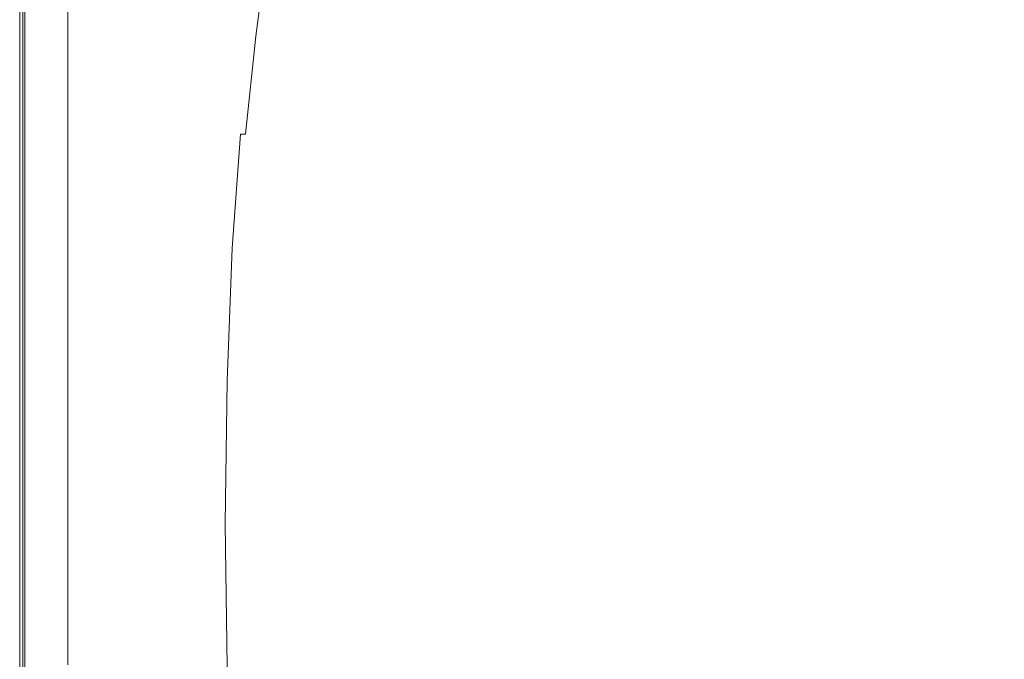
# Model space of a CAD drawing. Extents: x -750 to 750, y -395 to 395.
# Drawn here: x -750 to -505, y 22 to 181 of the extents above; entities that cross this region are included whole.
import ezdxf

# ---------------------------------------------------------------- set-up
doc = ezdxf.new("R2010")
doc.units = 0
doc.header["$LTSCALE"] = 500
doc.header["$MEASUREMENT"] = 0
doc.layers.add('INSPIRO_CERAMIKA', color=7, linetype='Continuous')

msp = doc.modelspace()

# ---------------------------------------------------------------- linework, layer by layer
at = {"layer": 'INSPIRO_CERAMIKA', "lineweight": 0}
for points, invisible_edges in [([(-750, 382.83, -1023.21), (-750, 382.83, -1023.72), (-750, -277.25, -1023.72), (-750, -277.25, -1023.21)], 15), ([(-750, -277.25, -1022.45), (-750, -277.25, -1014.03), (-750, 382.83, -1014.02), (-750, 382.83, -1022.45)], 15), ([(-750, 382.83, -518.63), (-750, 382.83, -519.65), (-750, -277.25, -519.65), (-750, -277.25, -518.63)], 7), ([(-750, -277.25, -1014.03), (-750, -277.25, -528.32), (-750, 382.83, -528.32), (-750, 382.83, -1014.02)], 15), ([(-750, -277.25, -1023.21), (-750, -277.25, -1022.45), (-750, 382.83, -1022.45), (-750, 382.83, -1023.21)], 15), ([(-750, 382.83, -519.65), (-750, 382.83, -528.32), (-750, -277.25, -528.32), (-750, -277.25, -519.65)], 15), ([(-750, 382.83, -1023.72), (-749.75, 382.58, -1023.98), (-749.75, -277.25, -1023.98), (-750, -277.25, -1023.72)], 15), ([(-749.75, 382.58, -1023.98), (-749.24, 382.58, -1024.49), (-749.24, -277.25, -1024.49), (-749.75, -277.25, -1023.98)], 15), ([(-748.48, -277, -1024.74), (-749.24, -277.25, -1024.49), (-749.24, 382.58, -1024.49), (-748.48, 382.08, -1024.74)], 13), ([(-748.48, 382.08, -1024.74), (-747.21, -276.5, -1024.74), (-748.48, -277, -1024.74), (-748.48, 382.08, -1024.74)], 15), ([(-739.08, -274.02, -1025), (-747.21, -276.5, -1024.74), (-748.48, 382.08, -1024.74), (-747.21, 381.59, -1024.74)], 15), ([(-739.08, -274.02, -1025), (-747.21, 381.59, -1024.74), (-739.08, 378.11, -1025), (-732.22, -271.78, -1025)], 15), ([(-732.22, -271.78, -1025), (-739.08, 378.11, -1025), (-732.22, 374.88, -1025), (-732.22, -271.78, -1025)], 15), ([(732.22, -239.98, -1025), (-732.22, 374.88, -1025), (732.22, 343.33, -1025), (732.22, -239.98, -1025)], 15), ([(732.22, -271.78, -1025), (-732.22, 374.88, -1025), (732.22, -239.98, -1025), (732.22, -271.78, -1025)], 15), ([(731.97, -282.71, -1025), (-732.22, 374.88, -1025), (732.22, -271.78, -1025), (731.97, -282.71, -1025)], 15), ([(731.71, -283.21, -1025), (-732.22, 374.88, -1025), (731.97, -282.71, -1025), (731.71, -283.21, -1025)], 15), ([(731.21, -283.7, -1025), (-732.22, 374.88, -1025), (731.71, -283.21, -1025), (731.21, -283.7, -1025)], 15), ([(729.43, -283.7, -1025), (-732.22, 374.88, -1025), (731.21, -283.7, -1025), (729.43, -283.7, -1025)], 15), ([(724.86, -283.95, -1025), (-732.22, 374.88, -1025), (729.43, -283.7, -1025), (724.86, -283.95, -1025)], 15), ([(716.73, -283.95, -1025), (-732.22, 374.88, -1025), (724.86, -283.95, -1025), (716.73, -283.95, -1025)], 15), ([(688.03, -284.2, -1025), (-732.22, 374.88, -1025), (716.73, -283.95, -1025), (688.03, -284.2, -1025)], 15), ([(659.08, -284.45, -1025), (-732.22, 374.88, -1025), (688.03, -284.2, -1025), (659.08, -284.45, -1025)], 15), ([(650.69, -284.7, -1025), (-732.22, 374.88, -1025), (659.08, -284.45, -1025), (650.69, -284.7, -1025)], 15), ([(645.61, -285.19, -1025), (-732.22, 374.88, -1025), (650.69, -284.7, -1025), (645.61, -285.19, -1025)], 15), ([(642.31, -286.19, -1025), (-732.22, 374.88, -1025), (645.61, -285.19, -1025), (642.31, -286.19, -1025)], 15), ([(639.52, -287.93, -1025), (-732.22, 374.88, -1025), (642.31, -286.19, -1025), (639.52, -287.93, -1025)], 15), ([(635.2, -290.91, -1025), (-732.22, 374.88, -1025), (639.52, -287.93, -1025), (635.2, -290.91, -1025)], 15), ([(629.36, -294.88, -1025), (-732.22, 374.88, -1025), (635.2, -290.91, -1025), (629.36, -294.88, -1025)], 15), ([(621.74, -300.1, -1025), (-732.22, 374.88, -1025), (629.36, -294.88, -1025), (621.74, -300.1, -1025)], 15), ([(611.84, -306.56, -1025), (-732.22, 374.88, -1025), (621.74, -300.1, -1025), (611.84, -306.56, -1025)], 15), ([(599.39, -314.26, -1025), (-732.22, 374.88, -1025), (611.84, -306.56, -1025), (599.39, -314.26, -1025)], 15), ([(585.17, -322.71, -1025), (-732.22, 374.88, -1025), (599.39, -314.26, -1025), (585.17, -322.71, -1025)], 15), ([(569.42, -331.4, -1025), (-732.22, 374.88, -1025), (585.17, -322.71, -1025), (569.42, -331.4, -1025)], 15), ([(552.4, -339.85, -1025), (-732.22, 374.88, -1025), (569.42, -331.4, -1025), (552.4, -339.85, -1025)], 15), ([(535.13, -347.3, -1025), (-732.22, 374.88, -1025), (552.4, -339.85, -1025), (535.13, -347.3, -1025)], 15), ([(517.1, -354.26, -1025), (-732.22, 374.88, -1025), (535.13, -347.3, -1025), (517.1, -354.26, -1025)], 15), ([(498.81, -360.47, -1025), (-732.22, 374.88, -1025), (517.1, -354.26, -1025), (498.81, -360.47, -1025)], 15), ([(479.77, -365.93, -1025), (-732.22, 374.88, -1025), (498.81, -360.47, -1025), (479.77, -365.93, -1025)], 15), ([(460.72, -370.9, -1025), (-732.22, 374.88, -1025), (479.77, -365.93, -1025), (460.72, -370.9, -1025)], 15), ([(440.91, -375.13, -1025), (-732.22, 374.88, -1025), (460.72, -370.9, -1025), (440.91, -375.13, -1025)], 15), ([(421.1, -378.85, -1025), (-732.22, 374.88, -1025), (440.91, -375.13, -1025), (421.1, -378.85, -1025)], 15), ([(401.03, -381.83, -1025), (-732.22, 374.88, -1025), (421.1, -378.85, -1025), (401.03, -381.83, -1025)], 15), ([(380.71, -384.07, -1025), (-732.22, 374.88, -1025), (401.03, -381.83, -1025), (380.71, -384.07, -1025)], 15), ([(360.4, -385.81, -1025), (-732.22, 374.88, -1025), (380.71, -384.07, -1025), (360.4, -385.81, -1025)], 15), ([(339.82, -386.8, -1025), (-732.22, 374.88, -1025), (360.4, -385.81, -1025), (339.82, -386.8, -1025)], 15), ([(319, -387.05, -1025), (-732.22, 374.88, -1025), (339.82, -386.8, -1025), (319, -387.05, -1025)], 15), ([(298.43, -386.8, -1025), (-732.22, 374.88, -1025), (319, -387.05, -1025), (298.43, -386.8, -1025)], 15), ([(277.85, -385.81, -1025), (-732.22, 374.88, -1025), (298.43, -386.8, -1025), (277.85, -385.81, -1025)], 15), ([(257.53, -384.07, -1025), (-732.22, 374.88, -1025), (277.85, -385.81, -1025), (257.53, -384.07, -1025)], 15), ([(237.22, -381.83, -1025), (-732.22, 374.88, -1025), (257.53, -384.07, -1025), (237.22, -381.83, -1025)], 15), ([(217.15, -378.85, -1025), (-732.22, 374.88, -1025), (237.22, -381.83, -1025), (217.15, -378.85, -1025)], 15), ([(197.09, -375.13, -1025), (-732.22, 374.88, -1025), (217.15, -378.85, -1025), (197.09, -375.13, -1025)], 15), ([(177.53, -370.9, -1025), (-732.22, 374.88, -1025), (197.09, -375.13, -1025), (177.53, -370.9, -1025)], 15), ([(158.48, -365.93, -1025), (-732.22, 374.88, -1025), (177.53, -370.9, -1025), (158.48, -365.93, -1025)], 15), ([(139.43, -360.47, -1025), (-732.22, 374.88, -1025), (158.48, -365.93, -1025), (139.43, -360.47, -1025)], 15), ([(121.15, -354.26, -1025), (-732.22, 374.88, -1025), (139.43, -360.47, -1025), (121.15, -354.26, -1025)], 15), ([(103.12, -347.55, -1025), (-732.22, 374.88, -1025), (121.15, -354.26, -1025), (103.12, -347.55, -1025)], 15), ([(85.84, -340.35, -1025), (-732.22, 374.88, -1025), (103.12, -347.55, -1025), (85.84, -340.35, -1025)], 15), ([(68.83, -332.64, -1025), (-732.22, 374.88, -1025), (85.84, -340.35, -1025), (68.83, -332.64, -1025)], 15), ([(53.08, -324.45, -1025), (-732.22, 374.88, -1025), (68.83, -332.64, -1025), (53.08, -324.45, -1025)], 15), ([(38.6, -316.5, -1025), (-732.22, 374.88, -1025), (53.08, -324.45, -1025), (38.6, -316.5, -1025)], 15), ([(25.91, -308.8, -1025), (-732.22, 374.88, -1025), (38.6, -316.5, -1025), (25.91, -308.8, -1025)], 15), ([(15.49, -302.09, -1025), (-732.22, 374.88, -1025), (25.91, -308.8, -1025), (15.49, -302.09, -1025)], 15), ([(7.11, -295.88, -1025), (-732.22, 374.88, -1025), (15.49, -302.09, -1025), (7.11, -295.88, -1025)], 15), ([(0.51, -291.16, -1025), (-732.22, 374.88, -1025), (7.11, -295.88, -1025), (0.51, -291.16, -1025)], 15), ([(-4.06, -287.43, -1025), (-732.22, 374.88, -1025), (0.51, -291.16, -1025), (-4.06, -287.43, -1025)], 15), ([(-6.86, -285.19, -1025), (-732.22, 374.88, -1025), (-4.06, -287.43, -1025), (-6.86, -285.19, -1025)], 15), ([(-19.81, -284.2, -1025), (-732.22, 374.88, -1025), (-6.86, -285.19, -1025), (-19.81, -284.2, -1025)], 15), ([(-54.35, -283.7, -1025), (-732.22, 374.88, -1025), (-19.81, -284.2, -1025), (-54.35, -283.7, -1025)], 15), ([(-684.73, -283.7, -1025), (-732.22, 374.88, -1025), (-54.35, -283.7, -1025), (-684.73, -283.7, -1025)], 15), ([(-719.01, -283.7, -1025), (-732.22, 374.88, -1025), (-684.73, -283.7, -1025), (-719.01, -283.7, -1025)], 15), ([(-730.95, -283.7, -1025), (-732.22, 374.88, -1025), (-719.01, -283.7, -1025), (-730.95, -283.7, -1025)], 15), ([(-731.46, -283.21, -1025), (-732.22, 374.88, -1025), (-730.95, -283.7, -1025), (-731.46, -283.21, -1025)], 15), ([(-731.97, -282.71, -1025), (-732.22, 374.88, -1025), (-731.46, -283.21, -1025), (-731.97, -282.71, -1025)], 15), ([(-732.22, -271.78, -1025), (-732.22, 374.88, -1025), (-731.97, -282.71, -1025), (-732.22, -271.78, -1025)], 15), ([(-574.75, 180.61, -702.9), (-572.98, 193.53, -702.9), (-602.44, 202.72, -643.69), (-604.22, 189.55, -643.69)], 15), ([(-632.92, 198.25, -586.01), (-635.2, 181.85, -585.75), (-606.5, 173.4, -643.69), (-604.22, 189.55, -643.69)], 15), ([(-750, 197.25, -514.03), (-749.75, 197.25, -516.33), (-749.75, 176.63, -516.33), (-750, 176.63, -514.03)], 15), ([(-750, 176.63, -478.04), (-750, 197.25, -478.04), (-750, 197.25, -514.03), (-750, 176.63, -514.03)], 15), ([(-749.75, 197.25, -473.71), (-750, 197.25, -475.24), (-750, 176.63, -475.24), (-749.75, 176.63, -473.71)], 15), ([(-750, 197.25, -478.04), (-750, 176.63, -478.04), (-750, 176.63, -475.24), (-750, 197.25, -475.24)], 15), ([(-749.24, 197, -517.09), (-749.24, 176.63, -517.09), (-749.75, 176.63, -516.33), (-749.75, 197.25, -516.33)], 15), ([(-749.24, 197.25, -472.94), (-749.75, 197.25, -473.71), (-749.75, 176.63, -473.71), (-749.24, 176.63, -472.94)], 15), ([(-749.24, 197.25, -472.94), (-749.24, 176.63, -472.94), (-748.73, 176.63, -472.43), (-748.73, 197.25, -472.43)], 11), ([(-747.97, 196.75, -517.35), (-747.97, 176.38, -517.35), (-749.24, 176.63, -517.09), (-749.24, 197, -517.09)], 11), ([(-748.73, 197.25, -472.43), (-748.73, 176.63, -472.43), (-747.21, 176.63, -472.17), (-746.95, 197.25, -472.17)], 15), ([(-747.97, 196.75, -517.35), (-746.19, 196.51, -517.35), (-746.19, 176.14, -517.35), (-747.97, 176.38, -517.35)], 15), ([(-743.65, 197.25, -472.17), (-746.95, 197.25, -472.17), (-747.21, 176.63, -472.17), (-743.9, 176.63, -472.17)], 15), ([(-746.19, 196.51, -517.35), (-743.9, 196.01, -517.6), (-743.9, 175.89, -517.6), (-746.19, 176.14, -517.35)], 15), ([(-737.81, 197.25, -472.17), (-743.65, 197.25, -472.17), (-743.9, 176.63, -472.17), (-738.06, 176.63, -472.17)], 15), ([(-741.11, 195.51, -517.6), (-743.9, 175.89, -517.6), (-743.9, 196.01, -517.6), (-741.11, 195.51, -517.6)], 15), ([(-737.81, 197.25, -472.17), (-738.06, 176.63, -472.17), (-729.43, 176.63, -472.17), (-728.41, 197.25, -472.17)], 15), ([(-728.41, 197.25, -472.17), (-729.43, 176.63, -472.17), (-719.01, 176.63, -472.17), (-717.74, 197.25, -472.17)], 15), ([(-707.08, 197.25, -472.17), (-717.74, 197.25, -472.17), (-719.01, 176.63, -472.17), (-708.86, 176.63, -472.17)], 15), ([(-698.19, 197.25, -472.17), (-707.08, 197.25, -472.17), (-708.86, 176.63, -472.17), (-700.47, 176.63, -472.17)], 15), ([(-698.19, 197.25, -472.17), (-700.47, 176.63, -472.17), (-695.39, 176.63, -472.17), (-692.6, 197.25, -472.17)], 15), ([(-692.6, 197.25, -472.17), (-695.39, 176.63, -472.17), (-692.6, 176.63, -472.68), (-689.81, 197.25, -472.68)], 15), ([(-688.54, 197, -473.71), (-689.81, 197.25, -472.68), (-692.6, 176.63, -472.68), (-691.33, 176.63, -473.71)], 7), ([(-687.78, 196.75, -475.75), (-688.54, 197, -473.71), (-691.33, 176.63, -473.71), (-690.57, 176.38, -475.75)], 15), ([(-687.78, 196.75, -475.75), (-690.57, 176.38, -475.75), (-689.3, 176.14, -479.06), (-686.51, 196.51, -479.06)], 15), ([(-677.11, 172.91, -506.12), (-674.31, 193.28, -506.12), (-686.51, 196.51, -479.06), (-689.3, 176.14, -479.06)], 15), ([(-741.11, 195.51, -517.6), (-738.06, 195.02, -517.6), (-741.11, 175.39, -517.6), (-743.9, 175.89, -517.6)], 15), ([(-738.06, 174.89, -517.6), (-741.11, 175.39, -517.6), (-738.06, 195.02, -517.6), (-738.06, 174.89, -517.6)], 11), ([(-548.59, 172.66, -755.99), (-546.82, 185.08, -755.99), (-572.98, 193.53, -702.9), (-574.75, 180.61, -702.9)], 15), ([(-546.82, 185.08, -755.99), (-527.77, 179.12, -794.53), (-526.24, 188.81, -794.53), (-545.55, 195.26, -755.99)], 15), ([(-659.08, 188.81, -537.26), (-674.31, 193.28, -506.12), (-677.11, 172.91, -506.12), (-661.87, 168.68, -537.26)], 15), ([(-659.08, 188.81, -537.26), (-661.87, 168.68, -537.26), (-637.74, 161.97, -585.75), (-635.2, 181.85, -585.75)], 15), ([(-574.75, 180.61, -702.9), (-604.22, 189.55, -643.69), (-606.5, 173.4, -643.69), (-577.04, 164.71, -702.9)], 15), ([(-527.77, 179.12, -794.53), (-513.8, 174.64, -822.09), (-512.53, 184.33, -822.09), (-526.24, 188.81, -794.53)], 15), ([(-548.59, 172.66, -755.99), (-529.29, 166.7, -794.53), (-527.77, 179.12, -794.53), (-546.82, 185.08, -755.99)], 15), ([(-503.39, 171.42, -840.98), (-502.12, 180.86, -840.98), (-512.53, 184.33, -822.09), (-513.8, 174.64, -822.09)], 15), ([(-635.2, 181.85, -585.75), (-637.74, 161.97, -585.75), (-609.04, 153.78, -643.69), (-606.5, 173.4, -643.69)], 15), ([(-548.59, 172.66, -755.99), (-574.75, 180.61, -702.9), (-577.04, 164.71, -702.9), (-550.63, 156.76, -755.99)], 15), ([(-529.29, 166.7, -794.53), (-515.32, 162.47, -822.09), (-513.8, 174.64, -822.09), (-527.77, 179.12, -794.53)], 15), ([(-750, 152.53, -478.04), (-750, 152.53, -475.24), (-750, 176.63, -475.24), (-750, 176.63, -478.04)], 15), ([(-749.75, 152.53, -473.71), (-749.75, 176.63, -473.71), (-750, 176.63, -475.24), (-750, 152.53, -475.24)], 15), ([(-750, 152.53, -514.03), (-750, 176.63, -514.03), (-749.75, 176.63, -516.33), (-749.75, 152.29, -516.33)], 15), ([(-750, 152.53, -478.04), (-750, 176.63, -478.04), (-750, 176.63, -514.03), (-750, 152.53, -514.03)], 15), ([(-749.24, 152.53, -472.94), (-749.24, 176.63, -472.94), (-749.75, 176.63, -473.71), (-749.75, 152.53, -473.71)], 15), ([(-749.24, 152.29, -517.09), (-749.75, 152.29, -516.33), (-749.75, 176.63, -516.33), (-749.24, 176.63, -517.09)], 15), ([(-747.97, 152.29, -517.35), (-749.24, 152.29, -517.09), (-749.24, 176.63, -517.09), (-747.97, 176.38, -517.35)], 13), ([(-749.24, 152.53, -472.94), (-748.73, 152.53, -472.43), (-748.73, 176.63, -472.43), (-749.24, 176.63, -472.94)], 13), ([(-748.73, 152.53, -472.43), (-747.21, 152.53, -472.17), (-747.21, 176.63, -472.17), (-748.73, 176.63, -472.43)], 15), ([(-747.97, 176.38, -517.35), (-746.19, 176.14, -517.35), (-747.97, 152.29, -517.35), (-747.97, 176.38, -517.35)], 15), ([(-743.9, 152.53, -472.17), (-743.9, 176.63, -472.17), (-747.21, 176.63, -472.17), (-747.21, 152.53, -472.17)], 15), ([(-738.57, 152.53, -472.17), (-738.06, 176.63, -472.17), (-743.9, 176.63, -472.17), (-743.9, 152.53, -472.17)], 15), ([(-738.57, 152.53, -472.17), (-730.19, 152.53, -472.17), (-729.43, 176.63, -472.17), (-738.06, 176.63, -472.17)], 15), ([(-730.19, 152.53, -472.17), (-720.28, 152.53, -472.17), (-719.01, 176.63, -472.17), (-729.43, 176.63, -472.17)], 15), ([(-710.63, 152.53, -472.17), (-708.86, 176.63, -472.17), (-719.01, 176.63, -472.17), (-720.28, 152.53, -472.17)], 15), ([(-702.76, 152.53, -472.17), (-700.47, 176.63, -472.17), (-708.86, 176.63, -472.17), (-710.63, 152.53, -472.17)], 15), ([(-702.76, 152.53, -472.17), (-697.68, 152.53, -472.17), (-695.39, 176.63, -472.17), (-700.47, 176.63, -472.17)], 15), ([(-697.68, 152.53, -472.17), (-695.14, 152.29, -472.43), (-692.6, 176.63, -472.68), (-695.39, 176.63, -472.17)], 15), ([(-693.87, 152.29, -473.71), (-691.33, 176.63, -473.71), (-692.6, 176.63, -472.68), (-695.14, 152.29, -472.43)], 15), ([(-693.11, 152.29, -475.75), (-690.57, 176.38, -475.75), (-691.33, 176.63, -473.71), (-693.87, 152.29, -473.71)], 11), ([(-693.11, 152.29, -475.75), (-691.84, 152.04, -479.06), (-689.3, 176.14, -479.06), (-690.57, 176.38, -475.75)], 15), ([(-746.19, 152.04, -517.35), (-747.97, 152.29, -517.35), (-746.19, 176.14, -517.35), (-743.9, 175.89, -517.6)], 15), ([(-746.19, 152.04, -517.35), (-743.9, 175.89, -517.6), (-743.9, 151.79, -517.6), (-746.19, 152.04, -517.35)], 15), ([(-741.11, 151.29, -517.6), (-743.9, 151.79, -517.6), (-743.9, 175.89, -517.6), (-741.11, 175.39, -517.6)], 15), ([(-738.06, 151.04, -517.6), (-741.11, 151.29, -517.6), (-741.11, 175.39, -517.6), (-738.06, 174.89, -517.6)], 7), ([(-689.3, 176.14, -479.06), (-691.84, 152.04, -479.06), (-679.65, 148.81, -506.12), (-677.11, 172.91, -506.12)], 15), ([(-504.91, 159.49, -840.98), (-503.39, 171.42, -840.98), (-513.8, 174.64, -822.09), (-515.32, 162.47, -822.09)], 15), ([(-664.41, 144.83, -537.26), (-661.87, 168.68, -537.26), (-677.11, 172.91, -506.12), (-679.65, 148.81, -506.12)], 15), ([(-577.04, 164.71, -702.9), (-606.5, 173.4, -643.69), (-609.04, 153.78, -643.69), (-579.33, 145.58, -702.9)], 15), ([(-548.59, 172.66, -755.99), (-550.63, 156.76, -755.99), (-531.32, 151.29, -794.53), (-529.29, 166.7, -794.53)], 15), ([(-664.41, 144.83, -537.26), (-640.28, 138.62, -585.75), (-637.74, 161.97, -585.75), (-661.87, 168.68, -537.26)], 15), ([(-529.29, 166.7, -794.53), (-531.32, 151.29, -794.53), (-517.36, 147.07, -822.09), (-515.32, 162.47, -822.09)], 15), ([(-550.63, 156.76, -755.99), (-577.04, 164.71, -702.9), (-579.33, 145.58, -702.9), (-552.91, 137.88, -755.99)], 15), ([(-640.28, 138.62, -585.75), (-611.33, 130.92, -643.69), (-609.04, 153.78, -643.69), (-637.74, 161.97, -585.75)], 15), ([(-504.91, 159.49, -840.98), (-515.32, 162.47, -822.09), (-517.36, 147.07, -822.09), (-506.94, 144.09, -840.98)], 15), ([(-496.02, 156.76, -854.76), (-504.91, 159.49, -840.98), (-506.94, 144.09, -840.98), (-498.05, 141.6, -854.76)], 15), ([(-550.63, 156.76, -755.99), (-552.91, 137.88, -755.99), (-533.61, 132.41, -794.53), (-531.32, 151.29, -794.53)], 15), ([(-749.75, 123.97, -473.71), (-749.75, 152.53, -473.71), (-750, 152.53, -475.24), (-750, 123.97, -475.24)], 15), ([(-750, 123.97, -514.03), (-750, 123.97, -478.04), (-750, 152.53, -478.04), (-750, 152.53, -514.03)], 15), ([(-750, 123.97, -478.04), (-750, 123.97, -475.24), (-750, 152.53, -475.24), (-750, 152.53, -478.04)], 15), ([(-750, 123.97, -514.03), (-750, 152.53, -514.03), (-749.75, 152.29, -516.33), (-749.75, 123.97, -516.33)], 15), ([(-749.24, 123.97, -472.94), (-749.24, 152.53, -472.94), (-749.75, 152.53, -473.71), (-749.75, 123.97, -473.71)], 15), ([(-749.24, 123.97, -517.09), (-749.75, 123.97, -516.33), (-749.75, 152.29, -516.33), (-749.24, 152.29, -517.09)], 7), ([(-749.24, 123.97, -472.94), (-748.73, 123.97, -472.43), (-748.73, 152.53, -472.43), (-749.24, 152.53, -472.94)], 15), ([(-747.97, 123.72, -517.35), (-749.24, 123.97, -517.09), (-749.24, 152.29, -517.09), (-747.97, 152.29, -517.35)], 15), ([(-748.73, 123.97, -472.43), (-747.21, 123.97, -472.17), (-747.21, 152.53, -472.17), (-748.73, 152.53, -472.43)], 7), ([(-747.97, 123.72, -517.35), (-747.97, 152.29, -517.35), (-746.19, 152.04, -517.35), (-746.19, 123.72, -517.35)], 15), ([(-744.16, 123.97, -472.17), (-743.9, 152.53, -472.17), (-747.21, 152.53, -472.17), (-747.21, 123.97, -472.17)], 15), ([(-746.19, 123.72, -517.35), (-746.19, 152.04, -517.35), (-743.9, 151.79, -517.6), (-743.9, 123.47, -517.6)], 15), ([(-738.82, 123.97, -472.17), (-738.57, 152.53, -472.17), (-743.9, 152.53, -472.17), (-744.16, 123.97, -472.17)], 15), ([(-741.11, 123.22, -517.6), (-743.9, 123.47, -517.6), (-743.9, 151.79, -517.6), (-741.11, 151.29, -517.6)], 15), ([(-738.82, 123.97, -472.17), (-730.95, 123.97, -472.17), (-730.19, 152.53, -472.17), (-738.57, 152.53, -472.17)], 15), ([(-730.95, 123.97, -472.17), (-721.55, 123.97, -472.17), (-720.28, 152.53, -472.17), (-730.19, 152.53, -472.17)], 15), ([(-712.16, 123.97, -472.17), (-710.63, 152.53, -472.17), (-720.28, 152.53, -472.17), (-721.55, 123.97, -472.17)], 15), ([(-704.54, 123.97, -472.17), (-702.76, 152.53, -472.17), (-710.63, 152.53, -472.17), (-712.16, 123.97, -472.17)], 15), ([(-704.54, 123.97, -472.17), (-699.71, 123.97, -472.17), (-697.68, 152.53, -472.17), (-702.76, 152.53, -472.17)], 15), ([(-699.71, 123.97, -472.17), (-697.17, 123.97, -472.43), (-695.14, 152.29, -472.43), (-697.68, 152.53, -472.17)], 13), ([(-696.16, 123.97, -473.71), (-693.87, 152.29, -473.71), (-695.14, 152.29, -472.43), (-697.17, 123.97, -472.43)], 13), ([(-695.14, 123.72, -475.75), (-693.11, 152.29, -475.75), (-693.87, 152.29, -473.71), (-696.16, 123.97, -473.71)], 15), ([(-695.14, 123.72, -475.75), (-694.12, 123.47, -479.06), (-691.84, 152.04, -479.06), (-693.11, 152.29, -475.75)], 15), ([(-691.84, 152.04, -479.06), (-694.12, 123.47, -479.06), (-681.68, 120.98, -506.12), (-679.65, 148.81, -506.12)], 15), ([(-581.61, 122.97, -702.9), (-579.33, 145.58, -702.9), (-609.04, 153.78, -643.69), (-611.33, 130.92, -643.69)], 15), ([(-738.06, 122.97, -517.6), (-741.11, 123.22, -517.6), (-741.11, 151.29, -517.6), (-738.06, 151.04, -517.6)], 7), ([(-531.32, 151.29, -794.53), (-533.61, 132.41, -794.53), (-519.39, 128.69, -822.09), (-517.36, 147.07, -822.09)], 15), ([(-666.44, 117.26, -537.26), (-664.41, 144.83, -537.26), (-679.65, 148.81, -506.12), (-681.68, 120.98, -506.12)], 15), ([(-506.94, 144.09, -840.98), (-517.36, 147.07, -822.09), (-519.39, 128.69, -822.09), (-508.97, 125.7, -840.98)], 15), ([(-666.44, 117.26, -537.26), (-642.31, 111.54, -585.75), (-640.28, 138.62, -585.75), (-664.41, 144.83, -537.26)], 15), ([(-555.2, 116.02, -755.99), (-552.91, 137.88, -755.99), (-579.33, 145.58, -702.9), (-581.61, 122.97, -702.9)], 15), ([(-498.05, 141.6, -854.76), (-506.94, 144.09, -840.98), (-508.97, 125.7, -840.98), (-500.08, 123.47, -854.76)], 15), ([(-642.31, 111.54, -585.75), (-613.36, 104.59, -643.69), (-611.33, 130.92, -643.69), (-640.28, 138.62, -585.75)], 15), ([(-555.2, 116.02, -755.99), (-535.64, 110.8, -794.53), (-533.61, 132.41, -794.53), (-552.91, 137.88, -755.99)], 15), ([(-535.64, 110.8, -794.53), (-521.42, 107.07, -822.09), (-519.39, 128.69, -822.09), (-533.61, 132.41, -794.53)], 15), ([(-583.39, 97.38, -702.9), (-581.61, 122.97, -702.9), (-611.33, 130.92, -643.69), (-613.36, 104.59, -643.69)], 15), ([(-511.01, 104.34, -840.98), (-508.97, 125.7, -840.98), (-519.39, 128.69, -822.09), (-521.42, 107.07, -822.09)], 15), ([(-502.12, 102.35, -854.76), (-500.08, 123.47, -854.76), (-508.97, 125.7, -840.98), (-511.01, 104.34, -840.98)], 15), ([(-750, 90.92, -478.04), (-750, 123.97, -478.04), (-750, 123.97, -514.03), (-750, 90.92, -514.03)], 15), ([(-749.75, 123.97, -473.71), (-750, 123.97, -475.24), (-750, 90.92, -475.24), (-749.75, 90.92, -473.71)], 15), ([(-750, 123.97, -514.03), (-749.75, 123.97, -516.33), (-749.75, 90.92, -516.33), (-750, 90.92, -514.03)], 15), ([(-750, 123.97, -478.04), (-750, 90.92, -478.04), (-750, 90.92, -475.24), (-750, 123.97, -475.24)], 15), ([(-749.24, 123.97, -472.94), (-749.75, 123.97, -473.71), (-749.75, 90.92, -473.71), (-749.24, 90.92, -472.94)], 15), ([(-749.24, 123.97, -517.09), (-749.24, 90.92, -517.09), (-749.75, 90.92, -516.33), (-749.75, 123.97, -516.33)], 15), ([(-749.24, 123.97, -472.94), (-749.24, 90.92, -472.94), (-748.73, 90.92, -472.43), (-748.73, 123.97, -472.43)], 15), ([(-747.97, 123.72, -517.35), (-747.97, 90.68, -517.35), (-749.24, 90.92, -517.09), (-749.24, 123.97, -517.09)], 11), ([(-748.73, 123.97, -472.43), (-748.73, 90.92, -472.43), (-747.21, 90.92, -472.17), (-747.21, 123.97, -472.17)], 14), ([(-747.97, 123.72, -517.35), (-746.19, 123.72, -517.35), (-746.19, 90.68, -517.35), (-747.97, 90.68, -517.35)], 15), ([(-744.16, 123.97, -472.17), (-747.21, 123.97, -472.17), (-747.21, 90.92, -472.17), (-744.16, 90.92, -472.17)], 15), ([(-746.19, 123.72, -517.35), (-743.9, 123.47, -517.6), (-743.9, 90.68, -517.6), (-746.19, 90.68, -517.35)], 15), ([(-738.82, 123.97, -472.17), (-744.16, 123.97, -472.17), (-744.16, 90.92, -472.17), (-739.08, 90.92, -472.17)], 15), ([(-741.11, 123.22, -517.6), (-743.9, 90.68, -517.6), (-743.9, 123.47, -517.6), (-741.11, 123.22, -517.6)], 15), ([(-741.11, 123.22, -517.6), (-738.06, 122.97, -517.6), (-741.11, 90.43, -517.6), (-743.9, 90.68, -517.6)], 15), ([(-738.06, 90.43, -517.6), (-741.11, 90.43, -517.6), (-738.06, 122.97, -517.6), (-738.06, 90.43, -517.6)], 11), ([(-738.82, 123.97, -472.17), (-739.08, 90.92, -472.17), (-731.21, 90.92, -472.17), (-730.95, 123.97, -472.17)], 15), ([(-730.95, 123.97, -472.17), (-731.21, 90.92, -472.17), (-722.06, 90.92, -472.17), (-721.55, 123.97, -472.17)], 15), ([(-712.16, 123.97, -472.17), (-721.55, 123.97, -472.17), (-722.06, 90.92, -472.17), (-712.92, 90.92, -472.17)], 15), ([(-704.54, 123.97, -472.17), (-712.16, 123.97, -472.17), (-712.92, 90.92, -472.17), (-705.55, 90.92, -472.17)], 15), ([(-704.54, 123.97, -472.17), (-705.55, 90.92, -472.17), (-700.98, 90.92, -472.17), (-699.71, 123.97, -472.17)], 15), ([(-699.71, 123.97, -472.17), (-700.98, 90.92, -472.17), (-698.44, 90.92, -472.43), (-697.17, 123.97, -472.43)], 15), ([(-696.16, 123.97, -473.71), (-697.17, 123.97, -472.43), (-698.44, 90.92, -472.43), (-697.43, 90.92, -473.71)], 13), ([(-695.14, 123.72, -475.75), (-696.16, 123.97, -473.71), (-697.43, 90.92, -473.71), (-696.41, 90.68, -475.75)], 15), ([(-695.14, 123.72, -475.75), (-696.41, 90.68, -475.75), (-695.39, 90.68, -479.06), (-694.12, 123.47, -479.06)], 15), ([(-694.12, 123.47, -479.06), (-695.39, 90.68, -479.06), (-682.95, 88.44, -506.12), (-681.68, 120.98, -506.12)], 15), ([(-556.72, 91.17, -755.99), (-555.2, 116.02, -755.99), (-581.61, 122.97, -702.9), (-583.39, 97.38, -702.9)], 15), ([(-666.44, 117.26, -537.26), (-681.68, 120.98, -506.12), (-682.95, 88.44, -506.12), (-667.71, 85.46, -537.26)], 15), ([(-666.44, 117.26, -537.26), (-667.71, 85.46, -537.26), (-643.58, 80.74, -585.75), (-642.31, 111.54, -585.75)], 15), ([(-556.72, 91.17, -755.99), (-537.42, 86.45, -794.53), (-535.64, 110.8, -794.53), (-555.2, 116.02, -755.99)], 15), ([(-642.31, 111.54, -585.75), (-643.58, 80.74, -585.75), (-614.63, 74.78, -643.69), (-613.36, 104.59, -643.69)], 15), ([(-537.42, 86.45, -794.53), (-523.2, 82.97, -822.09), (-521.42, 107.07, -822.09), (-535.64, 110.8, -794.53)], 15), ([(-512.53, 80.49, -840.98), (-511.01, 104.34, -840.98), (-521.42, 107.07, -822.09), (-523.2, 82.97, -822.09)], 15), ([(-583.39, 97.38, -702.9), (-613.36, 104.59, -643.69), (-614.63, 74.78, -643.69), (-584.66, 68.57, -702.9)], 15), ([(-503.64, 78.75, -854.76), (-502.12, 102.35, -854.76), (-511.01, 104.34, -840.98), (-512.53, 80.49, -840.98)], 15), ([(-556.72, 91.17, -755.99), (-583.39, 97.38, -702.9), (-584.66, 68.57, -702.9), (-557.99, 63.1, -755.99)], 15), ([(-750, 90.92, -514.03), (-749.75, 90.92, -516.33), (-749.75, 55.4, -516.33), (-750, 55.4, -514.03)], 15), ([(-749.75, 90.92, -473.71), (-750, 90.92, -475.24), (-750, 55.4, -475.24), (-749.75, 55.4, -473.71)], 15), ([(-750, 55.4, -478.04), (-750, 90.92, -478.04), (-750, 90.92, -514.03), (-750, 55.4, -514.03)], 15), ([(-750, 90.92, -478.04), (-750, 55.4, -478.04), (-750, 55.4, -475.24), (-750, 90.92, -475.24)], 15), ([(-749.24, 90.92, -517.09), (-749.24, 55.4, -517.09), (-749.75, 55.4, -516.33), (-749.75, 90.92, -516.33)], 14), ([(-749.24, 90.92, -472.94), (-749.75, 90.92, -473.71), (-749.75, 55.4, -473.71), (-749.24, 55.4, -472.94)], 15), ([(-749.24, 90.92, -472.94), (-749.24, 55.4, -472.94), (-748.73, 55.4, -472.43), (-748.73, 90.92, -472.43)], 11), ([(-747.97, 90.68, -517.35), (-747.97, 55.4, -517.35), (-749.24, 55.4, -517.09), (-749.24, 90.92, -517.09)], 15), ([(-748.73, 90.92, -472.43), (-748.73, 55.4, -472.43), (-747.21, 55.4, -472.17), (-747.21, 90.92, -472.17)], 15), ([(-747.97, 90.68, -517.35), (-746.19, 90.68, -517.35), (-746.19, 55.4, -517.35), (-747.97, 55.4, -517.35)], 15), ([(-744.16, 90.92, -472.17), (-747.21, 90.92, -472.17), (-747.21, 55.4, -472.17), (-744.16, 55.4, -472.17)], 15), ([(-746.19, 90.68, -517.35), (-743.9, 90.68, -517.6), (-743.9, 55.4, -517.6), (-746.19, 55.4, -517.35)], 15), ([(-739.08, 90.92, -472.17), (-744.16, 90.92, -472.17), (-744.16, 55.4, -472.17), (-739.08, 55.4, -472.17)], 15), ([(-741.11, 90.43, -517.6), (-741.11, 55.4, -517.6), (-743.9, 55.4, -517.6), (-743.9, 90.68, -517.6)], 15), ([(-739.08, 90.92, -472.17), (-739.08, 55.4, -472.17), (-731.46, 55.4, -472.17), (-731.21, 90.92, -472.17)], 15), ([(-731.21, 90.92, -472.17), (-731.46, 55.4, -472.17), (-722.32, 55.4, -472.17), (-722.06, 90.92, -472.17)], 15), ([(-712.92, 90.92, -472.17), (-722.06, 90.92, -472.17), (-722.32, 55.4, -472.17), (-713.43, 55.4, -472.17)], 15), ([(-705.55, 90.92, -472.17), (-712.92, 90.92, -472.17), (-713.43, 55.4, -472.17), (-705.81, 55.4, -472.17)], 15), ([(-705.55, 90.92, -472.17), (-705.81, 55.4, -472.17), (-701.24, 55.4, -472.17), (-700.98, 90.92, -472.17)], 15), ([(-700.98, 90.92, -472.17), (-701.24, 55.4, -472.17), (-698.95, 55.4, -472.43), (-698.44, 90.92, -472.43)], 15), ([(-697.43, 90.92, -473.71), (-698.44, 90.92, -472.43), (-698.95, 55.4, -472.43), (-697.68, 55.4, -473.71)], 13), ([(-696.41, 90.68, -475.75), (-697.43, 90.92, -473.71), (-697.68, 55.4, -473.71), (-696.92, 55.4, -475.75)], 15), ([(-696.41, 90.68, -475.75), (-696.92, 55.4, -475.75), (-695.65, 55.4, -479.06), (-695.39, 90.68, -479.06)], 15), ([(-695.39, 90.68, -479.06), (-695.65, 55.4, -479.06), (-683.46, 53.91, -506.12), (-682.95, 88.44, -506.12)], 15), ([(-556.72, 91.17, -755.99), (-557.99, 63.1, -755.99), (-538.44, 59.13, -794.53), (-537.42, 86.45, -794.53)], 15), ([(-738.06, 90.43, -517.6), (-738.06, 55.4, -517.6), (-741.11, 55.4, -517.6), (-741.11, 90.43, -517.6)], 14), ([(-667.71, 85.46, -537.26), (-682.95, 88.44, -506.12), (-683.46, 53.91, -506.12), (-668.22, 51.67, -537.26)], 15), ([(-537.42, 86.45, -794.53), (-538.44, 59.13, -794.53), (-524.21, 56.39, -822.09), (-523.2, 82.97, -822.09)], 15), ([(-667.71, 85.46, -537.26), (-668.22, 51.67, -537.26), (-643.84, 47.95, -585.75), (-643.58, 80.74, -585.75)], 15), ([(-512.53, 80.49, -840.98), (-523.2, 82.97, -822.09), (-524.21, 56.39, -822.09), (-513.55, 54.16, -840.98)], 15), ([(-643.58, 80.74, -585.75), (-643.84, 47.95, -585.75), (-614.88, 43.23, -643.69), (-614.63, 74.78, -643.69)], 15), ([(-503.64, 78.75, -854.76), (-512.53, 80.49, -840.98), (-513.55, 54.16, -840.98), (-504.66, 52.67, -854.76)], 15), ([(-584.66, 68.57, -702.9), (-614.63, 74.78, -643.69), (-614.88, 43.23, -643.69), (-584.91, 38.51, -702.9)], 15), ([(-557.99, 63.1, -755.99), (-584.66, 68.57, -702.9), (-584.91, 38.51, -702.9), (-558.25, 34.03, -755.99)], 15), ([(-557.99, 63.1, -755.99), (-558.25, 34.03, -755.99), (-538.69, 31.05, -794.53), (-538.44, 59.13, -794.53)], 15), ([(-538.44, 59.13, -794.53), (-538.69, 31.05, -794.53), (-524.47, 28.82, -822.09), (-524.21, 56.39, -822.09)], 15), ([(-513.55, 54.16, -840.98), (-524.21, 56.39, -822.09), (-524.47, 28.82, -822.09), (-513.8, 27.08, -840.98)], 15), ([(-750, 19.87, -514.03), (-750, 55.4, -514.03), (-749.75, 55.4, -516.33), (-749.75, 19.87, -516.33)], 15), ([(-750, 19.87, -478.04), (-750, 55.4, -478.04), (-750, 55.4, -514.03), (-750, 19.87, -514.03)], 15), ([(-750, 19.87, -478.04), (-750, 19.87, -475.24), (-750, 55.4, -475.24), (-750, 55.4, -478.04)], 15), ([(-749.75, 19.87, -473.71), (-749.75, 55.4, -473.71), (-750, 55.4, -475.24), (-750, 19.87, -475.24)], 15), ([(-749.24, 19.87, -472.94), (-749.24, 55.4, -472.94), (-749.75, 55.4, -473.71), (-749.75, 19.87, -473.71)], 15), ([(-749.24, 19.87, -517.09), (-749.75, 19.87, -516.33), (-749.75, 55.4, -516.33), (-749.24, 55.4, -517.09)], 7), ([(-749.24, 19.87, -472.94), (-748.73, 19.87, -472.43), (-748.73, 55.4, -472.43), (-749.24, 55.4, -472.94)], 15), ([(-747.97, 19.87, -517.35), (-749.24, 19.87, -517.09), (-749.24, 55.4, -517.09), (-747.97, 55.4, -517.35)], 15), ([(-748.73, 19.87, -472.43), (-747.21, 19.87, -472.17), (-747.21, 55.4, -472.17), (-748.73, 55.4, -472.43)], 7), ([(-747.97, 19.87, -517.35), (-747.97, 55.4, -517.35), (-746.19, 55.4, -517.35), (-746.19, 19.87, -517.35)], 15), ([(-744.16, 19.87, -472.17), (-744.16, 55.4, -472.17), (-747.21, 55.4, -472.17), (-747.21, 19.87, -472.17)], 15), ([(-746.19, 19.87, -517.35), (-746.19, 55.4, -517.35), (-743.9, 55.4, -517.6), (-743.9, 20.12, -517.6)], 15), ([(-739.08, 19.87, -472.17), (-739.08, 55.4, -472.17), (-744.16, 55.4, -472.17), (-744.16, 19.87, -472.17)], 15), ([(-741.11, 20.12, -517.6), (-743.9, 20.12, -517.6), (-743.9, 55.4, -517.6), (-741.11, 55.4, -517.6)], 15), ([(-738.06, 20.37, -517.6), (-741.11, 20.12, -517.6), (-741.11, 55.4, -517.6), (-738.06, 55.4, -517.6)], 7), ([(-739.08, 19.87, -472.17), (-731.21, 19.87, -472.17), (-731.46, 55.4, -472.17), (-739.08, 55.4, -472.17)], 15), ([(-731.21, 19.87, -472.17), (-722.06, 19.87, -472.17), (-722.32, 55.4, -472.17), (-731.46, 55.4, -472.17)], 15), ([(-712.92, 19.87, -472.17), (-713.43, 55.4, -472.17), (-722.32, 55.4, -472.17), (-722.06, 19.87, -472.17)], 15), ([(-705.55, 19.87, -472.17), (-705.81, 55.4, -472.17), (-713.43, 55.4, -472.17), (-712.92, 19.87, -472.17)], 15), ([(-705.55, 19.87, -472.17), (-700.98, 19.87, -472.17), (-701.24, 55.4, -472.17), (-705.81, 55.4, -472.17)], 15), ([(-700.98, 19.87, -472.17), (-698.44, 19.87, -472.43), (-698.95, 55.4, -472.43), (-701.24, 55.4, -472.17)], 13), ([(-697.43, 19.87, -473.71), (-697.68, 55.4, -473.71), (-698.95, 55.4, -472.43), (-698.44, 19.87, -472.43)], 15), ([(-696.41, 19.87, -475.75), (-696.92, 55.4, -475.75), (-697.68, 55.4, -473.71), (-697.43, 19.87, -473.71)], 15), ([(-696.41, 19.87, -475.75), (-695.39, 20.12, -479.06), (-695.65, 55.4, -479.06), (-696.92, 55.4, -475.75)], 15), ([(-695.65, 55.4, -479.06), (-695.39, 20.12, -479.06), (-682.95, 19.13, -506.12), (-683.46, 53.91, -506.12)], 15), ([(-667.71, 17.64, -537.26), (-668.22, 51.67, -537.26), (-683.46, 53.91, -506.12), (-682.95, 19.13, -506.12)], 15), ([(-504.66, 52.67, -854.76), (-513.55, 54.16, -840.98), (-513.8, 27.08, -840.98), (-504.91, 25.84, -854.76)], 15), ([(-667.71, 17.64, -537.26), (-643.58, 15.15, -585.75), (-643.84, 47.95, -585.75), (-668.22, 51.67, -537.26)], 15), ([(-643.58, 15.15, -585.75), (-614.63, 11.92, -643.69), (-614.88, 43.23, -643.69), (-643.84, 47.95, -585.75)], 15), ([(-584.66, 8.7, -702.9), (-584.91, 38.51, -702.9), (-614.88, 43.23, -643.69), (-614.63, 11.92, -643.69)], 15), ([(-557.99, 5.71, -755.99), (-558.25, 34.03, -755.99), (-584.91, 38.51, -702.9), (-584.66, 8.7, -702.9)], 15), ([(-557.99, 5.71, -755.99), (-538.44, 3.48, -794.53), (-538.69, 31.05, -794.53), (-558.25, 34.03, -755.99)], 15), ([(-538.44, 3.48, -794.53), (-524.21, 1.99, -822.09), (-524.47, 28.82, -822.09), (-538.69, 31.05, -794.53)], 15), ([(-513.55, 0.75, -840.98), (-513.8, 27.08, -840.98), (-524.47, 28.82, -822.09), (-524.21, 1.99, -822.09)], 15), ([(-504.66, 0, -854.76), (-504.91, 25.84, -854.76), (-513.8, 27.08, -840.98), (-513.55, 0.75, -840.98)], 15)]:
    msp.add_3dface(points, dxfattribs=dict(at, invisible_edges=invisible_edges))

doc.saveas('drawing.dxf')
